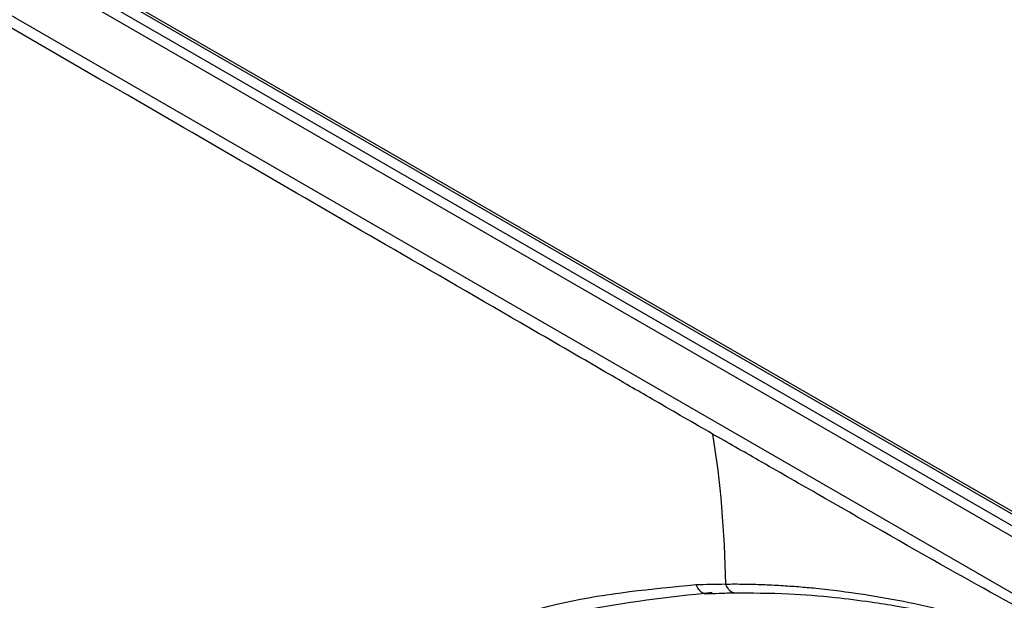
# Model space of a CAD drawing. Units: millimetres. Extents: x 69 to 1126, y 56 to 792.
# Drawn here: x 883 to 898, y 268 to 276 of the extents above; entities that cross this region are included whole.
import ezdxf

# ---------------------------------------------------------------- set-up
doc = ezdxf.new("R2010")
doc.units = ezdxf.units.MM

msp = doc.modelspace()

# ---------------------------------------------------------------- linework, layer by layer
at = {"color": 7, "linetype": 'Continuous', "lineweight": 25}
for p, q in [((844.012, 299.912), (960.864, 232.454)), ((960.793, 232.332), (843.941, 299.789)), ((843.25, 299.344), (961.353, 231.165)), ((851.612, 295.742), (953.122, 237.141)), ((851.64, 295.681), (953.15, 237.08))]:
    msp.add_line(p, q, dxfattribs=at)
for points, knots in [([(851.78, 287.295), (851.906, 287.277), (852.452, 287.201), (853.462, 286.969), (854.801, 286.595), (856.172, 286.118), (857.567, 285.547), (858.983, 284.88), (860.415, 284.118), (861.858, 283.262), (863.309, 282.314), (864.762, 281.277), (866.213, 280.152), (867.655, 278.942), (869.086, 277.651), (870.499, 276.281), (871.89, 274.838), (873.254, 273.325), (874.586, 271.746), (875.883, 270.107), (877.14, 268.412), (878.353, 266.666), (879.518, 264.875), (880.631, 263.044), (881.688, 261.179), (882.68, 259.307), (883.286, 258.048), (883.584, 257.428)], [0, 0, 0, 0, 0.012484, 0.0539815, 0.0951978, 0.1362333, 0.1771641, 0.2180459, 0.2589169, 0.2997986, 0.3407122, 0.3816715, 0.4226842, 0.463754, 0.5048813, 0.5460644, 0.5872998, 0.6285832, 0.6699091, 0.711272, 0.7526657, 0.794084, 0.8355205, 0.8769687, 0.9184221, 0.9598735, 1, 1, 1, 1]), ([(866.355, 285.893), (866.643, 285.724), (867.236, 285.379), (868.032, 284.873), (868.705, 284.422), (869.249, 284.038), (869.773, 283.651), (870.575, 283.029), (871.654, 282.117), (872.878, 280.955), (873.897, 279.917), (874.707, 279.052), (875.573, 278.089), (876.532, 276.975), (877.451, 275.844), (878.196, 274.885), (878.816, 274.059), (879.487, 273.126), (880.14, 272.17), (880.704, 271.296), (881.199, 270.483), (881.793, 269.441), (882.422, 268.196), (882.974, 266.929), (883.403, 265.84), (883.784, 264.758), (884.119, 263.634), (884.354, 262.689), (884.449, 262.136), (884.482, 261.943)], [0, 0, 0, 0, 0.0329986, 0.0677106, 0.0935912, 0.1146191, 0.1367966, 0.1601684, 0.2179216, 0.2766536, 0.3167339, 0.3515219, 0.384927, 0.4362759, 0.4906562, 0.5204485, 0.5522462, 0.59, 0.6303969, 0.6631781, 0.6905292, 0.7235248, 0.7801, 0.8268202, 0.8616322, 0.899186, 0.9391442, 0.9787955, 1, 1, 1, 1]), ([(893.282, 270.255), (892.995, 270.421), (892.483, 270.717), (891.568, 271.247), (890.224, 272.028), (887.819, 273.421), (883.524, 275.908), (876.19, 280.171), (870.135, 283.696), (866.37, 285.888)], [0, 0, 0, 0, 0.0319521, 0.0570604, 0.1018946, 0.1819435, 0.3249206, 0.5802078, 1, 1, 1, 1]), ([(900.153, 266.405), (899.036, 267.01), (897.253, 267.976), (895.202, 269.156), (894.027, 269.828), (893.51, 270.125), (893.282, 270.255)], [0, 0, 0, 0, 0.484083, 0.773013, 0.900127, 1, 1, 1, 1]), ([(884.525, 262.054), (884.521, 262.155), (884.51, 262.428), (884.928, 263.235), (885.632, 264.271), (886.561, 265.339), (887.775, 266.347), (889.238, 267.178), (891.042, 267.81), (892.367, 267.937), (893.032, 268.001)], [0, 0, 0, 0, 0.038927, 0.105089, 0.233486, 0.361486, 0.49, 0.659964, 0.829384, 1, 1, 1, 1]), ([(893.276, 267.883), (892.621, 267.811), (891.316, 267.668), (889.825, 267.184), (889.069, 266.713), (888.828, 266.563)], [0, 0, 0, 0, 0.407342, 0.811049, 1, 1, 1, 1]), ([(893.032, 268.001), (893.044, 267.975), (893.063, 267.936), (893.101, 267.898), (893.135, 267.877), (893.161, 267.866), (893.175, 267.865), (893.176, 267.865)], [0, 0, 0, 0, 0.3723, 0.572743, 0.777447, 0.982152, 1, 1, 1, 1]), ([(893.473, 268.01), (893.567, 268.011), (893.752, 268.011), (894.029, 268.003), (894.3, 267.99), (894.565, 267.972), (894.975, 267.935), (895.524, 267.865), (896.22, 267.741), (896.925, 267.58), (897.525, 267.411), (898.016, 267.253), (898.388, 267.123), (898.753, 266.986), (898.999, 266.886), (899.113, 266.839)], [0, 0, 0, 0, 0.052949, 0.104409, 0.154382, 0.202869, 0.249867, 0.378506, 0.499866, 0.620992, 0.749946, 0.812492, 0.874954, 0.941606, 1, 1, 1, 1]), ([(893.473, 268.01), (893.485, 267.985), (893.503, 267.947), (893.541, 267.91), (893.574, 267.889), (893.599, 267.879), (893.612, 267.878), (893.612, 267.878)], [0, 0, 0, 0, 0.377126, 0.57982, 0.786717, 0.993613, 1, 1, 1, 1]), ([(893.173, 267.864), (893.24, 267.867), (893.386, 267.874), (893.534, 267.877), (893.614, 267.878)], [0, 0, 0, 0, 0.453244, 1, 1, 1, 1]), ([(893.58, 267.878), (893.86, 267.877), (894.365, 267.876), (895.059, 267.819), (895.601, 267.752), (896.149, 267.665), (896.862, 267.523), (897.901, 267.259), (898.715, 266.962), (899.176, 266.794)], [0, 0, 0, 0, 0.1579973, 0.2852408, 0.3817506, 0.4523549, 0.5798051, 0.7624028, 1, 1, 1, 1])]:
    msp.add_open_spline(points, degree=3, knots=knots, dxfattribs=at)
for points in [[(893.282, 270.255), (893.394, 269.542), (893.462, 268.793), (893.473, 268.011)], [(893.032, 268.001), (893.178, 268.006), (893.325, 268.01), (893.473, 268.011)], [(893.473, 268.011), (893.473, 268.011), (893.473, 268.01), (893.473, 268.01)]]:
    msp.add_open_spline(points, degree=3, dxfattribs=at)

doc.saveas('drawing.dxf')
